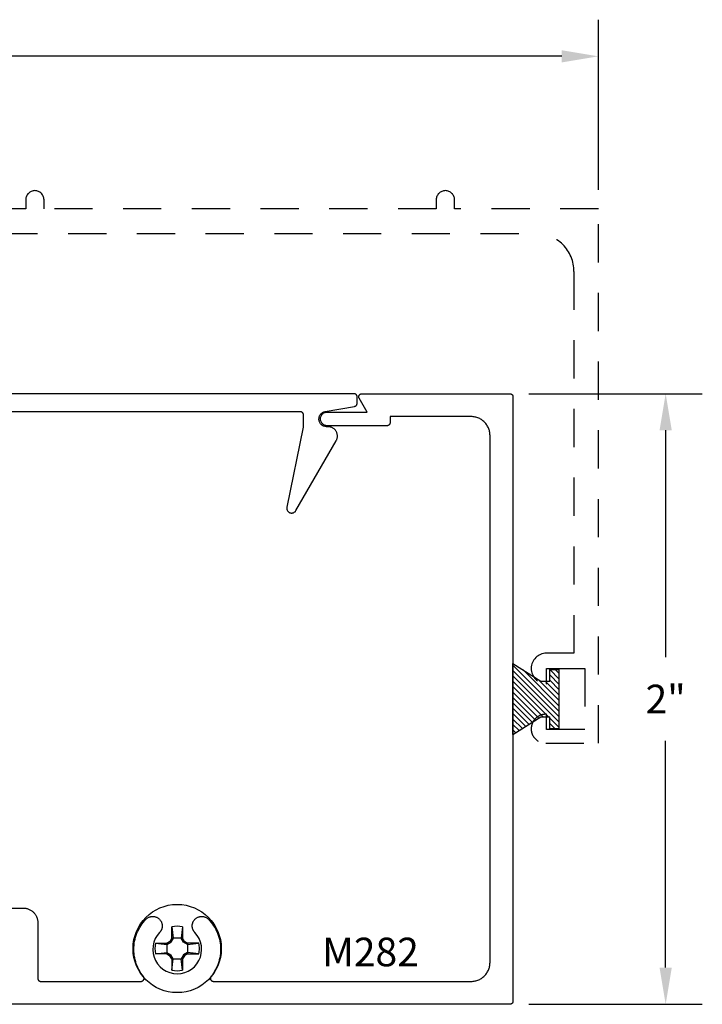
# Model space of a CAD drawing. Units: inches. Extents: x 16.25 to 22.33, y 32.29 to 36.51.
# Drawn here: x 20.09 to 22.33, y 33.29 to 36.51 of the extents above; entities that cross this region are included whole.
import ezdxf

# ---------------------------------------------------------------- set-up
doc = ezdxf.new("R2010")
doc.units = ezdxf.units.IN
doc.header["$MEASUREMENT"] = 0
doc.linetypes.add('HIDDEN2', pattern=[0.1875, 0.125, -0.0625])
for name, color, linetype in [('Arcadia-Dim', 4, 'Continuous'), ('Arcadia-Hidden', 1, 'HIDDEN2'), ('Arcadia-Profile', 5, 'Continuous'), ('Arcadia-Shade', 8, 'Continuous'), ('Arcadia-Text', 3, 'Continuous')]:
    doc.layers.add(name, color=color, linetype=linetype)
doc.styles.get("Standard").update_dxf_attribs({"font": 'ARIALN.TTF'})
doc.dimstyles.get("Standard").update_dxf_attribs({"dimscale": 0, "dimtxt": 0.09375, "dimasz": 0.12, "dimexe": 0.12, "dimexo": 0.0625, "dimgap": 0.09, "dimtad": 0, "dimtih": 1, "dimtoh": 1, "dimdec": 4, "dimzin": 0, "dimdsep": 46, "dimlunit": 4, "dimtxsty": 'Standard', "dimcen": 0.09, "dimadec": 0, "dimazin": 0, "dimtfac": 1, "dimtdec": 4, "dimtofl": 0, "dimtmove": 0, "dimatfit": 3, "dimfxl": 1, "dimtolj": 1, "dimtzin": 0, "dimarcsym": 0})

# ---------------------------------------------------------------- blocks, each defined once
blk = doc.blocks.new('*D9')
at = {"layer": 'Arcadia-Dim', "color": 0, "lineweight": -2, "transparency": 16777216}
for p, q in [((21.7581, 35.2897), (22.3256, 35.2897)), ((22.2056, 35.1697), (22.2056, 34.4267)), ((22.2056, 33.4097), (22.2056, 34.1526)), ((21.7581, 33.2897), (22.3256, 33.2897))]:
    blk.add_line(p, q, dxfattribs=at)
at = {"layer": 'Arcadia-Dim', "color": 0, "lineweight": -3, "transparency": 16777216}
for points in [[(22.1856, 35.1697), (22.2256, 35.1697), (22.2056, 35.2897)], [(22.1856, 33.4097), (22.2256, 33.4097), (22.2056, 33.2897)]]:
    blk.add_solid(points, dxfattribs=at)
at = {"layer": 'Defpoints', "color": 0, "lineweight": -3, "transparency": 16777216}
for p in [(21.6956, 35.2897), (22.2056, 35.2897), (21.6956, 33.2897)]:
    blk.add_point(p, dxfattribs=at)
at = {"layer": 'Arcadia-Dim', "color": 0, "lineweight": -3, "transparency": 16777216, "insert": (22.2056, 34.2897), "char_height": 0.09375, "attachment_point": 5}
blk.add_mtext('\\A1;2"', dxfattribs=at)
blk = doc.blocks.new('#10_Screw')
at = {"layer": 'Arcadia-Profile'}
for p, q in [((-0.0177, 0.0707), (-0.0131, 0.0337)), ((-0.0177, 0.0337), (-0.0177, 0.0707)), ((0.0177, 0.0707), (0.0131, 0.0337)), ((0.0177, 0.0707), (0.0177, 0.0337)), ((-0.0177, 0.0337), (-0.0235, 0.0235)), ((-0.0131, 0.0337), (-0.0207, 0.0207)), ((0.0177, 0.0337), (-0.0177, 0.0337)), ((0.0207, 0.0207), (0.0131, 0.0337)), ((0.0235, 0.0235), (0.0177, 0.0337)), ((-0.0707, 0.0177), (-0.0337, 0.0131)), ((-0.0707, 0.0177), (-0.0337, 0.0177)), ((-0.0235, 0.0235), (-0.0337, 0.0177)), ((-0.0337, 0.0131), (-0.0207, 0.0207)), ((-0.0337, 0.0177), (-0.0337, -0.0177)), ((-0.0207, 0.0207), (-0.0235, 0.0235)), ((0.0207, 0.0207), (0.0235, 0.0235)), ((0.0337, 0.0131), (0.0207, 0.0207)), ((0.0337, 0.0177), (0.0235, 0.0235)), ((0.0337, 0.0131), (0.0707, 0.0177)), ((0.0707, 0.0177), (0.0337, 0.0177)), ((0.0337, 0.0177), (0.0337, -0.0177)), ((-0.0707, -0.0177), (-0.0337, -0.0131)), ((-0.0337, -0.0177), (-0.0707, -0.0177)), ((-0.0337, -0.0131), (-0.0207, -0.0207)), ((-0.0337, -0.0177), (-0.0235, -0.0235)), ((-0.0207, -0.0207), (-0.0235, -0.0235)), ((-0.0177, -0.0337), (-0.0235, -0.0235)), ((-0.0131, -0.0337), (-0.0207, -0.0207)), ((0.0207, -0.0207), (0.0131, -0.0337)), ((0.0235, -0.0235), (0.0177, -0.0337)), ((0.0337, -0.0131), (0.0207, -0.0207)), ((0.0207, -0.0207), (0.0235, -0.0235)), ((0.0337, -0.0177), (0.0235, -0.0235)), ((0.0707, -0.0177), (0.0337, -0.0131)), ((0.0337, -0.0177), (0.0707, -0.0177)), ((-0.0177, -0.0707), (-0.0131, -0.0337)), ((-0.0177, -0.0337), (-0.0177, -0.0707)), ((-0.0177, -0.0337), (0.0177, -0.0337)), ((0.0177, -0.0707), (0.0131, -0.0337)), ((0.0177, -0.0337), (0.0177, -0.0707))]:
    blk.add_line(p, q, dxfattribs=at)
blk.add_circle((0, 0), 0.1445, dxfattribs=at)
for start, end in [(75.9495, 104.0504), (165.9498, 194.0504), (0, 14.0503), (345.9495, 0), (255.9496, 284.0505)]:
    blk.add_arc((0, 0), 0.0728, start, end, dxfattribs=at)
blk = doc.blocks.new('*D10')
at = {"layer": 'Arcadia-Dim', "color": 0, "lineweight": -2, "transparency": 16777216}
for p, q in [((16.9156, 35.933), (16.9156, 36.5147)), ((21.9855, 35.9572), (21.9855, 36.5147)), ((17.0356, 36.3947), (19.2622, 36.3947)), ((21.8655, 36.3947), (19.6389, 36.3947))]:
    blk.add_line(p, q, dxfattribs=at)
at = {"layer": 'Arcadia-Dim', "color": 0, "lineweight": -3, "transparency": 16777216}
for points in [[(17.0356, 36.4147), (17.0356, 36.3747), (16.9156, 36.3947)], [(21.8655, 36.4147), (21.8655, 36.3747), (21.9855, 36.3947)]]:
    blk.add_solid(points, dxfattribs=at)
at = {"layer": 'Defpoints', "color": 0, "lineweight": -3, "transparency": 16777216}
for p in [(21.9855, 36.3947), (21.9855, 35.8947), (16.9156, 35.8705)]:
    blk.add_point(p, dxfattribs=at)
at = {"layer": 'Arcadia-Dim', "color": 0, "lineweight": -3, "transparency": 16777216, "insert": (19.4506, 36.3947), "char_height": 0.09375, "attachment_point": 5}
blk.add_mtext('\\A1;5{\\H1.000000x;\\S1/16;}"', dxfattribs=at)
blk = doc.blocks.new('MO-HAIR_1')
at = {"layer": 'Arcadia-Shade', "lineweight": -3}
h = blk.add_hatch(dxfattribs=at)
h.set_pattern_fill('ANSI31', color=256, scale=0.1, angle=90, style=0)
h.set_pattern_definition([(135, (32.383478, -52.397123), (-0.0088388348, -0.0088388348), [])])
h.paths.add_polyline_path([(0.0204, 0.1519), (0.0204, 0.1207), (0.0586, 0.1207), (0.0586, 0.0918), (0, 0), (0.2335, 0), (0.1749, 0.0918), (0.1749, 0.1207), (0.213, 0.1207), (0.213, 0.1519)])
at = {"layer": 'Arcadia-Profile'}
for p, q in [((0.0204, 0.1207), (0.0204, 0.1519)), ((0.0204, 0.1519), (0.213, 0.1519)), ((0.0204, 0.1207), (0.0204, 0.1519)), ((0.0204, 0.1519), (0.213, 0.1519)), ((0.213, 0.1207), (0.213, 0.1519)), ((0.213, 0.1207), (0.213, 0.1519)), ((0.0204, 0.1207), (0.0586, 0.1207)), ((0.0204, 0.1207), (0.0586, 0.1207)), ((0.0586, 0.0918), (0.0586, 0.1207)), ((0.0586, 0.0918), (0.0586, 0.1207)), ((0.1749, 0.1207), (0.213, 0.1207)), ((0.1749, 0.0918), (0.1749, 0.1207)), ((0.1749, 0.1207), (0.213, 0.1207)), ((0.1749, 0.0918), (0.1749, 0.1207)), ((0, 0), (0.0586, 0.0918)), ((0, 0), (0.0586, 0.0918)), ((0.2335, 0), (0.1749, 0.0918)), ((0.2335, 0), (0.1749, 0.0918)), ((0, 0), (0.2335, 0)), ((0, 0), (0.2335, 0))]:
    blk.add_line(p, q, dxfattribs=at)

msp = doc.modelspace()

# ---------------------------------------------------------------- linework, layer by layer
at = {"layer": 'Arcadia-Hidden'}
msp.add_lwpolyline([(17.99952, 35.81467), (21.78052, 35.81467, -0.4142136), (21.90552, 35.68967), (21.90552, 34.43967), (21.81552, 34.43967, 0.9898469), (21.8145, 34.33969, 0.4202041), (21.81552, 34.34069), (21.81552, 34.38967), (21.94052, 34.38967), (21.94052, 34.18967), (21.81552, 34.18967), (21.81552, 34.23865, 0.404795), (21.81455, 34.23965, 1.0162634), (21.81302, 34.14467), (21.98552, 34.14467), (21.98552, 35.89467), (21.51452, 35.89467), (21.51452, 35.92467, 1), (21.45452, 35.92467), (21.45452, 35.89467), (20.17052, 35.89467), (20.17052, 35.92467, 1), (20.11052, 35.92467), (20.11052, 35.89467), (19.61052, 35.89467)], format="xyb", dxfattribs=at)
at = {"layer": 'Arcadia-Profile'}
for points in [[(17.88257, 35.23167), (21.00857, 35.23167), (21.00909, 35.23166), (21.00962, 35.23162), (21.01014, 35.23155), (21.01065, 35.23146), (21.01116, 35.23133), (21.01166, 35.23119), (21.01216, 35.23101), (21.01264, 35.23081), (21.01311, 35.23059), (21.01357, 35.23034), (21.01402, 35.23006), (21.01445, 35.22977), (21.01486, 35.22945), (21.01526, 35.22911), (21.01564, 35.22875), (21.016, 35.22837), (21.01634, 35.22797), (21.01666, 35.22755), (21.01696, 35.22712), (21.01723, 35.22667), (21.01748, 35.22621), (21.01771, 35.22574), (21.01791, 35.22526), (21.01808, 35.22477), (21.01823, 35.22426), (21.01835, 35.22375), (21.01845, 35.22324), (21.01852, 35.22272), (21.01856, 35.2222), (21.01857, 35.22167), (21.01857, 35.17967), (20.96547, 34.91788), (20.96524, 34.9164), (20.96516, 34.9149), (20.96521, 34.9134), (20.9654, 34.91191), (20.96573, 34.91044), (20.9662, 34.90902), (20.9668, 34.90764), (20.96753, 34.90632), (20.96837, 34.90508), (20.96933, 34.90392), (20.97039, 34.90286), (20.97155, 34.90191), (20.97279, 34.90106), (20.97411, 34.90034), (20.97549, 34.89974), (20.97692, 34.89927), (20.97838, 34.89895), (20.97987, 34.89876), (20.98138, 34.89871), (20.98288, 34.8988), (20.98436, 34.89903), (20.98582, 34.8994), (20.98723, 34.8999), (20.98859, 34.90054), (20.98989, 34.9013), (20.99111, 34.90218), (20.99224, 34.90317), (20.99327, 34.90426), (20.9942, 34.90544), (20.99501, 34.9067), (21.12692, 35.13517), (21.12793, 35.13709), (21.12881, 35.13906), (21.12955, 35.1411), (21.13015, 35.14318), (21.1306, 35.14529), (21.1309, 35.14743), (21.13105, 35.14959), (21.13105, 35.15176), (21.1309, 35.15392), (21.1306, 35.15606), (21.13015, 35.15817), (21.12955, 35.16025), (21.12881, 35.16229), (21.12793, 35.16426), (21.12692, 35.16617), (21.12577, 35.16801), (21.1245, 35.16976), (21.12311, 35.17142), (21.12161, 35.17297), (21.12, 35.17442), (21.11829, 35.17575), (21.1165, 35.17696), (21.11463, 35.17805), (21.11268, 35.17899), (21.11067, 35.17981), (21.10862, 35.18047), (21.10652, 35.181), (21.10439, 35.18137), (21.10223, 35.1816), (21.10007, 35.18167), (21.09557, 35.18167), (21.0931, 35.1818), (21.09066, 35.18216), (21.08826, 35.18277), (21.08594, 35.18361), (21.08371, 35.18467), (21.08159, 35.18595), (21.07961, 35.18743), (21.07779, 35.1891), (21.07614, 35.19094), (21.07468, 35.19294), (21.07343, 35.19507), (21.07239, 35.19731), (21.07158, 35.19965), (21.071, 35.20205), (21.07067, 35.2045), (21.07057, 35.20697), (21.07072, 35.20944), (21.07112, 35.21188), (21.07175, 35.21426), (21.07262, 35.21658), (21.07371, 35.2188), (21.07501, 35.2209), (21.07652, 35.22286), (21.07821, 35.22466), (21.08007, 35.22629), (21.08208, 35.22772), (21.08423, 35.22895), (21.08648, 35.22996), (21.08882, 35.23075), (21.09123, 35.2313), (21.18731, 35.24822), (21.18776, 35.24831), (21.18821, 35.24842), (21.18866, 35.24856), (21.1891, 35.24871), (21.18953, 35.24888), (21.18995, 35.24908), (21.19037, 35.24929), (21.19077, 35.24953), (21.19116, 35.24978), (21.19154, 35.25005), (21.19191, 35.25033), (21.19226, 35.25064), (21.1926, 35.25095), (21.19292, 35.25129), (21.19323, 35.25164), (21.19352, 35.252), (21.1938, 35.25238), (21.19405, 35.25277), (21.19429, 35.25317), (21.19451, 35.25358), (21.19471, 35.254), (21.19489, 35.25443), (21.19505, 35.25487), (21.19518, 35.25531), (21.1953, 35.25576), (21.1954, 35.25622), (21.19547, 35.25668), (21.19553, 35.25714), (21.19556, 35.2576), (21.19557, 35.25807), (21.19557, 35.27967), (21.19556, 35.2802), (21.19552, 35.28072), (21.19545, 35.28124), (21.19535, 35.28175), (21.19523, 35.28226), (21.19508, 35.28277), (21.19491, 35.28326), (21.19471, 35.28374), (21.19448, 35.28421), (21.19423, 35.28467), (21.19396, 35.28512), (21.19366, 35.28555), (21.19334, 35.28597), (21.193, 35.28637), (21.19264, 35.28675), (21.19226, 35.28711), (21.19186, 35.28745), (21.19145, 35.28777), (21.19102, 35.28806), (21.19057, 35.28834), (21.19011, 35.28859), (21.18964, 35.28881), (21.18916, 35.28901), (21.18866, 35.28919), (21.18816, 35.28933), (21.18765, 35.28946), (21.18714, 35.28955), (21.18662, 35.28962), (21.18609, 35.28966), (21.18557, 35.28967), (17.70557, 35.28967)], [(20.06357, 33.60467), (20.10314, 33.60467), (20.1056, 33.60461), (20.10805, 33.60442), (20.11049, 33.6041), (20.11291, 33.60365), (20.11531, 33.60307), (20.11767, 33.60237), (20.11999, 33.60155), (20.12226, 33.60061), (20.12448, 33.59955), (20.12664, 33.59838), (20.12874, 33.59709), (20.13077, 33.5957), (20.13272, 33.5942), (20.13459, 33.5926), (20.13638, 33.59091), (20.13807, 33.58912), (20.13967, 33.58725), (20.14117, 33.5853), (20.14256, 33.58327), (20.14385, 33.58117), (20.14502, 33.57901), (20.14608, 33.57679), (20.14702, 33.57452), (20.14784, 33.5722), (20.14854, 33.56984), (20.14911, 33.56745), (20.14956, 33.56503), (20.14988, 33.56259), (20.15008, 33.56013), (20.15014, 33.55767), (20.15014, 33.37467), (20.15016, 33.37415), (20.1502, 33.37363), (20.15026, 33.37311), (20.15036, 33.3726), (20.15048, 33.37209), (20.15063, 33.37158), (20.15081, 33.37109), (20.15101, 33.37061), (20.15123, 33.37013), (20.15148, 33.36967), (20.15176, 33.36923), (20.15205, 33.3688), (20.15237, 33.36838), (20.15271, 33.36798), (20.15307, 33.3676), (20.15345, 33.36724), (20.15385, 33.3669), (20.15426, 33.36658), (20.1547, 33.36629), (20.15514, 33.36601), (20.1556, 33.36576), (20.15607, 33.36554), (20.15656, 33.36534), (20.15705, 33.36516), (20.15755, 33.36502), (20.15806, 33.36489), (20.15858, 33.3648), (20.1591, 33.36473), (20.15962, 33.36469), (20.16014, 33.36467), (20.48792, 33.36467), (20.48866, 33.3647), (20.48941, 33.36479), (20.49014, 33.36493), (20.49087, 33.36512), (20.49157, 33.36537), (20.49226, 33.36567), (20.49292, 33.36602), (20.49355, 33.36642), (20.49416, 33.36686), (20.49472, 33.36735), (20.49525, 33.36788), (20.49574, 33.36845), (20.49618, 33.36905), (20.49658, 33.36968), (20.49693, 33.37034), (20.49723, 33.37103), (20.49748, 33.37174), (20.49767, 33.37246), (20.49781, 33.3732), (20.49789, 33.37394), (20.49792, 33.37469), (20.49789, 33.37544), (20.4978, 33.37618), (20.49766, 33.37691), (20.49747, 33.37764), (20.49722, 33.37834), (20.49692, 33.37903), (20.49657, 33.37969), (20.49617, 33.38032), (20.49572, 33.38092), (20.49159, 33.38635), (20.48772, 33.39196), (20.48413, 33.39776), (20.48082, 33.40372), (20.4778, 33.40983), (20.47507, 33.41608), (20.47265, 33.42245), (20.47054, 33.42893), (20.46874, 33.43551), (20.46726, 33.44216), (20.4661, 33.44888), (20.46527, 33.45565), (20.46476, 33.46245), (20.46457, 33.46926), (20.46472, 33.47608), (20.46519, 33.48288), (20.46598, 33.48965), (20.4671, 33.49638), (20.46855, 33.50304), (20.47031, 33.50962), (20.47238, 33.51612), (20.47477, 33.52251), (20.47745, 33.52877), (20.48044, 33.5349), (20.48371, 33.54088), (20.48727, 33.54669), (20.49111, 33.55233), (20.49521, 33.55778), (20.49957, 33.56302), (20.50417, 33.56805), (20.50553, 33.56939), (20.50698, 33.57063), (20.50849, 33.57179), (20.51008, 33.57285), (20.51173, 33.57381), (20.51343, 33.57467), (20.51519, 33.57542), (20.51699, 33.57606), (20.51882, 33.57659), (20.52068, 33.577), (20.52257, 33.5773), (20.52446, 33.57748), (20.52637, 33.57754), (20.52828, 33.57749), (20.53018, 33.57732), (20.53207, 33.57703), (20.53393, 33.57663), (20.53577, 33.57611), (20.53757, 33.57548), (20.53932, 33.57474), (20.54103, 33.57389), (20.54269, 33.57294), (20.54428, 33.57188), (20.5458, 33.57074), (20.54725, 33.5695), (20.54862, 33.56817), (20.54991, 33.56676), (20.55111, 33.56527), (20.55221, 33.56372), (20.55321, 33.56209), (20.55332, 33.56191), (20.55396, 33.56075), (20.55454, 33.55956), (20.55508, 33.55835), (20.55556, 33.55711), (20.556, 33.55586), (20.55637, 33.55458), (20.55669, 33.5533), (20.55696, 33.552), (20.55717, 33.55069), (20.55732, 33.54937), (20.55742, 33.54804), (20.55746, 33.54672), (20.55744, 33.54539), (20.55736, 33.54407), (20.55723, 33.54275), (20.55704, 33.54143), (20.5568, 33.54013), (20.5565, 33.53883), (20.55615, 33.53756), (20.55574, 33.53629), (20.55527, 33.53505), (20.55476, 33.53383), (20.55419, 33.53263), (20.55357, 33.53146), (20.5529, 33.53031), (20.55218, 33.52919), (20.55142, 33.52811), (20.5506, 33.52706), (20.54975, 33.52604), (20.54885, 33.52507), (20.54096, 33.51545), (20.53465, 33.50472), (20.53009, 33.49314), (20.52738, 33.481), (20.52658, 33.46858), (20.52772, 33.45619), (20.53076, 33.44412), (20.53564, 33.43267), (20.54224, 33.42212), (20.55039, 33.41272), (20.5599, 33.4047), (20.57055, 33.39825), (20.58206, 33.39352), (20.59417, 33.39064), (20.60657, 33.38967), (20.61898, 33.39064), (20.63108, 33.39352), (20.6426, 33.39825), (20.65324, 33.4047), (20.66275, 33.41272), (20.6709, 33.42212), (20.6775, 33.43267), (20.68238, 33.44412), (20.68543, 33.45619), (20.68656, 33.46858), (20.68577, 33.481), (20.68305, 33.49314), (20.67849, 33.50472), (20.67218, 33.51545), (20.66429, 33.52507), (20.66339, 33.52604), (20.66254, 33.52706), (20.66173, 33.52811), (20.66096, 33.52919), (20.66024, 33.53031), (20.65958, 33.53146), (20.65896, 33.53263), (20.65839, 33.53383), (20.65787, 33.53505), (20.65741, 33.53629), (20.657, 33.53756), (20.65664, 33.53883), (20.65634, 33.54013), (20.6561, 33.54143), (20.65591, 33.54275), (20.65578, 33.54407), (20.6557, 33.54539), (20.65569, 33.54672), (20.65573, 33.54804), (20.65582, 33.54937), (20.65598, 33.55069), (20.65619, 33.552), (20.65645, 33.5533), (20.65677, 33.55458), (20.65715, 33.55586), (20.65758, 33.55711), (20.65806, 33.55835), (20.6586, 33.55956), (20.65919, 33.56075), (20.65983, 33.56191), (20.65993, 33.56209), (20.66093, 33.56372), (20.66204, 33.56527), (20.66323, 33.56676), (20.66452, 33.56817), (20.66589, 33.5695), (20.66734, 33.57074), (20.66886, 33.57188), (20.67046, 33.57294), (20.67211, 33.57389), (20.67382, 33.57474), (20.67558, 33.57548), (20.67738, 33.57611), (20.67921, 33.57663), (20.68108, 33.57703), (20.68296, 33.57732), (20.68486, 33.57749), (20.68677, 33.57754), (20.68868, 33.57748), (20.69058, 33.5773), (20.69246, 33.577), (20.69432, 33.57659), (20.69616, 33.57606), (20.69795, 33.57542), (20.69971, 33.57467), (20.70141, 33.57381), (20.70306, 33.57285), (20.70465, 33.57179), (20.70617, 33.57063), (20.70761, 33.56939), (20.70897, 33.56805), (20.71358, 33.56302), (20.71793, 33.55778), (20.72203, 33.55233), (20.72587, 33.54669), (20.72943, 33.54088), (20.7327, 33.5349), (20.73569, 33.52877), (20.73838, 33.52251), (20.74076, 33.51612), (20.74284, 33.50962), (20.7446, 33.50304), (20.74604, 33.49638), (20.74716, 33.48965), (20.74796, 33.48288), (20.74843, 33.47608), (20.74857, 33.46926), (20.74839, 33.46245), (20.74788, 33.45565), (20.74704, 33.44888), (20.74588, 33.44216), (20.7444, 33.43551), (20.7426, 33.42893), (20.74049, 33.42245), (20.73807, 33.41608), (20.73534, 33.40983), (20.73232, 33.40372), (20.72901, 33.39776), (20.72542, 33.39196), (20.72155, 33.38635), (20.71742, 33.38092), (20.71697, 33.38032), (20.71658, 33.37969), (20.71622, 33.37903), (20.71592, 33.37834), (20.71568, 33.37764), (20.71548, 33.37691), (20.71534, 33.37618), (20.71526, 33.37544), (20.71523, 33.37469), (20.71525, 33.37394), (20.71534, 33.3732), (20.71547, 33.37246), (20.71567, 33.37174), (20.71591, 33.37103), (20.71621, 33.37034), (20.71656, 33.36968), (20.71696, 33.36905), (20.7174, 33.36845), (20.71789, 33.36788), (20.71842, 33.36735), (20.71899, 33.36686), (20.71959, 33.36642), (20.72022, 33.36602), (20.72088, 33.36567), (20.72157, 33.36537), (20.72228, 33.36512), (20.723, 33.36493), (20.72373, 33.36479), (20.72448, 33.3647), (20.72523, 33.36467), (21.56857, 33.36467), (21.57182, 33.36476), (21.57505, 33.36501), (21.57827, 33.36544), (21.58146, 33.36603), (21.58462, 33.36679), (21.58773, 33.36771), (21.59079, 33.36879), (21.59379, 33.37003), (21.59672, 33.37143), (21.59957, 33.37298), (21.60234, 33.37468), (21.60501, 33.37652), (21.60759, 33.37849), (21.61006, 33.3806), (21.61241, 33.38283), (21.61465, 33.38519), (21.61675, 33.38766), (21.61873, 33.39023), (21.62057, 33.39291), (21.62227, 33.39567), (21.62381, 33.39853), (21.62521, 33.40146), (21.62645, 33.40446), (21.62754, 33.40752), (21.62846, 33.41063), (21.62922, 33.41378), (21.62981, 33.41698), (21.63023, 33.42019), (21.63049, 33.42343), (21.63057, 33.42667), (21.63057, 35.15267), (21.63049, 35.15592), (21.63023, 35.15916), (21.62981, 35.16237), (21.62922, 35.16557), (21.62846, 35.16872), (21.62754, 35.17183), (21.62645, 35.17489), (21.62521, 35.17789), (21.62381, 35.18082), (21.62227, 35.18367), (21.62057, 35.18644), (21.61873, 35.18912), (21.61675, 35.19169), (21.61465, 35.19416), (21.61241, 35.19652), (21.61006, 35.19875), (21.60759, 35.20086), (21.60501, 35.20283), (21.60234, 35.20467), (21.59957, 35.20637), (21.59672, 35.20792), (21.59379, 35.20931), (21.59079, 35.21056), (21.58773, 35.21164), (21.58462, 35.21256), (21.58146, 35.21332), (21.57827, 35.21391), (21.57505, 35.21434), (21.57182, 35.21459), (21.56857, 35.21467), (21.30329, 35.21467), (21.30329, 35.19467), (21.30327, 35.19415), (21.30323, 35.19363), (21.30316, 35.19311), (21.30307, 35.1926), (21.30294, 35.19209), (21.3028, 35.19158), (21.30262, 35.19109), (21.30242, 35.19061), (21.3022, 35.19014), (21.30195, 35.18967), (21.30167, 35.18923), (21.30138, 35.1888), (21.30106, 35.18838), (21.30072, 35.18798), (21.30036, 35.1876), (21.29998, 35.18724), (21.29958, 35.1869), (21.29916, 35.18658), (21.29873, 35.18629), (21.29829, 35.18601), (21.29783, 35.18576), (21.29735, 35.18554), (21.29687, 35.18534), (21.29638, 35.18516), (21.29587, 35.18502), (21.29536, 35.18489), (21.29485, 35.1848), (21.29433, 35.18473), (21.29381, 35.18469), (21.29329, 35.18467), (21.09807, 35.18467), (21.09572, 35.1848), (21.09339, 35.18517), (21.09112, 35.18578), (21.08892, 35.18662), (21.08682, 35.18769), (21.08485, 35.18897), (21.08302, 35.19045), (21.08135, 35.19212), (21.07987, 35.19395), (21.07859, 35.19592), (21.07752, 35.19802), (21.07667, 35.20022), (21.07606, 35.2025), (21.07569, 35.20482), (21.07557, 35.20717), (21.07569, 35.20953), (21.07606, 35.21185), (21.07667, 35.21413), (21.07752, 35.21633), (21.07859, 35.21842), (21.07987, 35.2204), (21.08135, 35.22223), (21.08302, 35.2239), (21.08485, 35.22538), (21.08682, 35.22666), (21.08892, 35.22773), (21.09112, 35.22857), (21.09339, 35.22918), (21.09572, 35.22955), (21.09807, 35.22967), (21.22829, 35.22967), (21.2023, 35.27467), (21.20198, 35.27529), (21.20169, 35.27593), (21.20145, 35.27658), (21.20126, 35.27726), (21.20112, 35.27794), (21.20102, 35.27863), (21.20097, 35.27933), (21.20097, 35.28002), (21.20102, 35.28072), (21.20112, 35.28141), (21.20126, 35.28209), (21.20145, 35.28277), (21.20169, 35.28342), (21.20198, 35.28406), (21.2023, 35.28467), (21.20267, 35.28527), (21.20308, 35.28583), (21.20353, 35.28637), (21.20402, 35.28687), (21.20454, 35.28734), (21.20509, 35.28777), (21.20567, 35.28816), (21.20627, 35.2885), (21.2069, 35.28881), (21.20754, 35.28907), (21.20821, 35.28929), (21.20889, 35.28946), (21.20957, 35.28958), (21.21027, 35.28965), (21.21096, 35.28967), (21.69557, 35.28967), (21.69609, 35.28966), (21.69662, 35.28962), (21.69714, 35.28955), (21.69765, 35.28946), (21.69816, 35.28933), (21.69866, 35.28919), (21.69916, 35.28901), (21.69964, 35.28881), (21.70011, 35.28859), (21.70057, 35.28834), (21.70102, 35.28806), (21.70145, 35.28777), (21.70186, 35.28745), (21.70226, 35.28711), (21.70264, 35.28675), (21.703, 35.28637), (21.70334, 35.28597), (21.70366, 35.28555), (21.70396, 35.28512), (21.70423, 35.28467), (21.70448, 35.28421), (21.70471, 35.28374), (21.70491, 35.28326), (21.70508, 35.28277), (21.70523, 35.28226), (21.70535, 35.28175), (21.70545, 35.28124), (21.70552, 35.28072), (21.70556, 35.2802), (21.70557, 35.27967), (21.70557, 33.29967), (21.70556, 33.29915), (21.70552, 33.29863), (21.70545, 33.29811), (21.70535, 33.2976), (21.70523, 33.29709), (21.70508, 33.29658), (21.70491, 33.29609), (21.70471, 33.29561), (21.70448, 33.29513), (21.70423, 33.29467), (21.70396, 33.29423), (21.70366, 33.2938), (21.70334, 33.29338), (21.703, 33.29298), (21.70264, 33.2926), (21.70226, 33.29224), (21.70186, 33.2919), (21.70145, 33.29158), (21.70102, 33.29129), (21.70057, 33.29101), (21.70011, 33.29076), (21.69964, 33.29054), (21.69916, 33.29034), (21.69866, 33.29016), (21.69816, 33.29002), (21.69765, 33.28989), (21.69714, 33.2898), (21.69662, 33.28973), (21.69609, 33.28969), (21.69557, 33.28967), (19.9375, 33.28967)]]:
    msp.add_lwpolyline(points, dxfattribs=at)

# ---------------------------------------------------------------- block references
at = {"layer": 'Arcadia-Hidden', "lineweight": -3, "xscale": -1, "rotation": 270}
msp.add_blockref('MO-HAIR_1', (21.70557, 34.17295), dxfattribs=at)
at = {"layer": 'Arcadia-Profile'}
msp.add_blockref('#10_Screw', (20.60636, 33.47231), dxfattribs=at)

# ---------------------------------------------------------------- texts
at = {"layer": 'Arcadia-Text', "lineweight": -3}
msp.add_text('M282', height=0.09375, dxfattribs=at).set_placement((21.08082, 33.41417))

# ---------------------------------------------------------------- dimensions: what is measured, and where the dimension line sits
at = {"layer": 'Arcadia-Dim', "lineweight": -3}
dim = msp.add_linear_dim(base=(21.98552, 36.39467), p1=(16.91562, 35.87053), p2=(21.98552, 35.89467), dimstyle='Standard', override={"dimscale": 1}, dxfattribs=at)
dim.commit()
dim.dimension.update_dxf_attribs({"geometry": '*D10', "text_midpoint": (19.45057, 36.39467), "dimtype": 160})
dim = msp.add_linear_dim(base=(22.20557, 35.28967), p1=(21.69557, 33.28967), p2=(21.69557, 35.28967), angle=90, dimstyle='Standard', override={"dimscale": 1}, dxfattribs=at)
dim.commit()
dim.dimension.update_dxf_attribs({"geometry": '*D9', "text_midpoint": (22.20557, 34.28967), "dimtype": 160})

doc.saveas('drawing.dxf')
